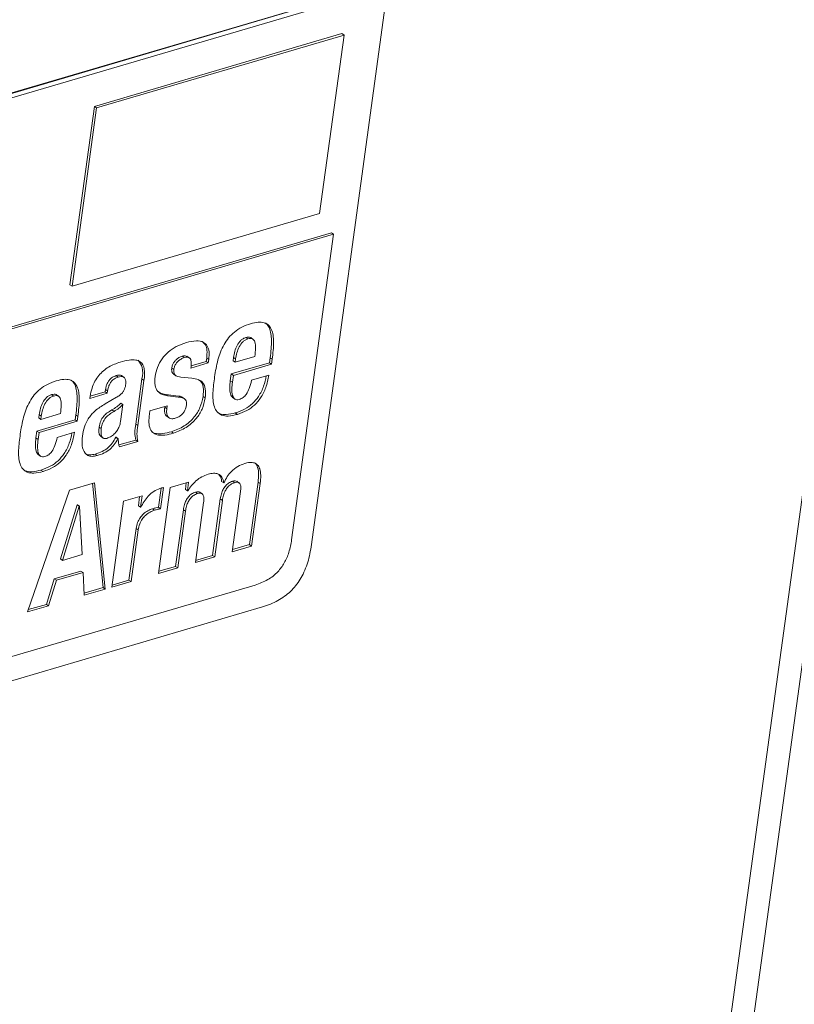
# Paper-space layout 'Sheet2' of a CAD drawing. Units: inches. Extents: x 0 to 195, y 0 to 151.
# Drawn here: x 162 to 167, y 101 to 108 of the extents above; entities that cross this region are included whole.
import ezdxf

# ---------------------------------------------------------------- set-up
doc = ezdxf.new("R2010")
doc.units = ezdxf.units.IN
doc.header["$MEASUREMENT"] = 0
doc.layers.add('SLD-0', color=179, linetype='Continuous')

psp = doc.layouts.new('Sheet2')

# ---------------------------------------------------------------- linework, layer by layer
at = {"layer": 'SLD-0', "color": 179, "linetype": 'Continuous', "lineweight": 15}
for p, q in [((163.72415, 104.44102), (165.51615, 117.51749)), ((167.96135, 111.24626), (164.91308, 89.00263)), ((159.84891, 106.96495), (163.83238, 108.13547)), ((163.80916, 108.15877), (159.88073, 107.00442)), ((163.80631, 108.16072), (159.88113, 107.00733)), ((163.93486, 107.94083), (162.24518, 107.44432)), ((163.94911, 107.93103), (162.25943, 107.43453)), ((163.78232, 106.71397), (163.94911, 107.93103)), ((163.94911, 107.93103), (163.93486, 107.94083)), ((162.24518, 107.44432), (162.07839, 106.22726)), ((162.25943, 107.43453), (162.09264, 106.21747)), ((162.25943, 107.43453), (162.24518, 107.44432)), ((162.09264, 106.21747), (163.78232, 106.71397)), ((155.5856, 104.14957), (163.86279, 106.58179)), ((163.87705, 106.57199), (163.86279, 106.58179)), ((155.59986, 104.13977), (163.87705, 106.57199)), ((163.87705, 106.57199), (163.59145, 104.48793)), ((162.09264, 106.21747), (162.07839, 106.22726)), ((163.29287, 105.85811), (163.27861, 105.86791)), ((163.33005, 105.8553), (163.31223, 105.86755)), ((162.85813, 105.73037), (162.84387, 105.74016)), ((162.89518, 105.72796), (162.87736, 105.7402)), ((163.00855, 105.70384), (163.01184, 105.72781)), ((163.02609, 105.71801), (163.01184, 105.72781)), ((163.02281, 105.69404), (163.02609, 105.71801)), ((163.19166, 105.70849), (163.1948, 105.73137)), ((163.20592, 105.69869), (163.19166, 105.70849)), ((163.20905, 105.72158), (163.1948, 105.73137)), ((163.34064, 105.73828), (163.20592, 105.69869)), ((163.20592, 105.69869), (163.20905, 105.72158)), ((163.44027, 105.69578), (163.4449, 105.72957)), ((163.45916, 105.71977), (163.4449, 105.72957)), ((163.45452, 105.68598), (163.45916, 105.71977)), ((162.78736, 105.64891), (162.77311, 105.6587)), ((162.90433, 105.65922), (163.02281, 105.69404)), ((162.90533, 105.67351), (163.00855, 105.70384)), ((163.02281, 105.69404), (163.00855, 105.70384)), ((163.17941, 105.61913), (163.44027, 105.69578)), ((163.19367, 105.60933), (163.45452, 105.68598)), ((163.45452, 105.68598), (163.44027, 105.69578)), ((162.40712, 105.59784), (162.39287, 105.60764)), ((162.44868, 105.59544), (162.43086, 105.60768)), ((162.52728, 105.27691), (162.56954, 105.58531)), ((162.54154, 105.26711), (162.5838, 105.57551)), ((162.5838, 105.57551), (162.56954, 105.58531)), ((162.78538, 105.6181), (162.8032, 105.60585)), ((162.91041, 105.5899), (162.83528, 105.59711)), ((163.17299, 105.57228), (163.17941, 105.61913)), ((163.19367, 105.60933), (163.17941, 105.61913)), ((163.18725, 105.56248), (163.19367, 105.60933)), ((163.43687, 105.61073), (163.31839, 105.57592)), ((162.31903, 105.49704), (162.32127, 105.5134)), ((162.33553, 105.5036), (162.32127, 105.5134)), ((163.18725, 105.56248), (163.17299, 105.57228)), ((161.96662, 105.4684), (161.95236, 105.4782)), ((162.00381, 105.46559), (161.98599, 105.47783)), ((162.21478, 105.45242), (162.33329, 105.48724)), ((162.21672, 105.4666), (162.21478, 105.45242)), ((162.21681, 105.467), (162.31903, 105.49704)), ((162.39647, 105.4598), (162.3188, 105.41501)), ((162.33329, 105.48724), (162.31903, 105.49704)), ((162.33329, 105.48724), (162.33553, 105.5036)), ((162.73295, 105.47956), (162.82041, 105.46867)), ((162.74721, 105.46977), (162.73295, 105.47956)), ((162.74721, 105.46977), (162.83467, 105.45888)), ((162.83467, 105.45888), (162.82041, 105.46867)), ((162.86134, 105.44926), (162.84352, 105.4615)), ((163.00111, 105.4555), (162.98686, 105.46529)), ((163.18816, 105.45915), (163.20598, 105.4469)), ((162.37965, 105.36385), (162.36539, 105.37365)), ((162.44004, 105.40984), (162.42421, 105.29435)), ((162.44004, 105.40984), (162.42579, 105.41964)), ((162.74244, 105.40144), (162.62395, 105.36663)), ((162.72549, 105.39163), (162.72618, 105.39667)), ((162.73975, 105.38183), (162.72549, 105.39163)), ((162.73975, 105.38183), (162.74244, 105.40144)), ((161.85316, 105.22942), (162.11402, 105.30607)), ((161.86541, 105.31878), (161.86855, 105.34166)), ((161.87967, 105.30898), (161.86541, 105.31878)), ((161.8828, 105.33186), (161.86855, 105.34166)), ((162.01441, 105.34858), (161.87967, 105.30898)), ((161.87967, 105.30898), (161.8828, 105.33186)), ((162.11402, 105.30607), (162.11865, 105.33985)), ((162.12827, 105.29627), (162.11402, 105.30607)), ((162.1329, 105.33006), (162.11865, 105.33985)), ((162.12827, 105.29627), (162.1329, 105.33006)), ((162.62395, 105.36663), (162.62112, 105.34593)), ((162.73904, 105.33062), (162.75686, 105.31837)), ((163.22143, 105.34349), (163.20717, 105.35329)), ((161.86742, 105.21962), (162.12827, 105.29627)), ((162.29212, 105.24716), (162.27787, 105.25696)), ((162.54154, 105.26711), (162.52728, 105.27691)), ((161.84674, 105.18256), (161.85316, 105.22942)), ((161.861, 105.17277), (161.84674, 105.18256)), ((161.86742, 105.21962), (161.85316, 105.22942)), ((161.861, 105.17277), (161.86742, 105.21962)), ((162.11064, 105.22103), (161.99216, 105.18621)), ((162.2886, 105.19312), (162.30642, 105.18088)), ((162.39207, 105.18698), (162.39398, 105.18754)), ((162.40632, 105.17718), (162.39207, 105.18698)), ((162.40823, 105.17774), (162.39398, 105.18754)), ((162.40632, 105.17718), (162.40823, 105.17774)), ((162.78477, 105.21519), (162.77052, 105.22498)), ((162.41315, 105.1346), (162.52799, 105.16835)), ((162.41613, 105.12149), (162.54224, 105.15855)), ((162.54224, 105.15855), (162.52799, 105.16835)), ((161.86192, 105.06944), (161.87974, 105.0572)), ((162.26497, 105.06245), (162.25072, 105.07224)), ((161.89518, 104.95378), (161.88092, 104.96358)), ((162.24603, 104.877), (162.07595, 104.82702)), ((162.30573, 104.1618), (162.23316, 104.87322)), ((162.31999, 104.152), (162.24603, 104.877)), ((162.76245, 104.84468), (162.68211, 104.25841)), ((162.68252, 104.70966), (162.70048, 104.84073)), ((162.69678, 104.69986), (162.71649, 104.84371)), ((162.88859, 104.88175), (162.76245, 104.84468)), ((162.86612, 104.8316), (162.87234, 104.87697)), ((162.88038, 104.82181), (162.88859, 104.88175)), ((163.12817, 104.87682), (163.11391, 104.88662)), ((163.13008, 104.87739), (163.12817, 104.87682)), ((163.20163, 104.8775), (163.18737, 104.88729)), ((163.23419, 104.87495), (163.21637, 104.88719)), ((163.30422, 104.4552), (163.36261, 104.88126)), ((163.31848, 104.4454), (163.37687, 104.87147)), ((163.37687, 104.87147), (163.36261, 104.88126)), ((162.07595, 104.82702), (161.78871, 103.99589)), ((162.57042, 104.78825), (162.44428, 104.75119)), ((162.54541, 104.71957), (162.55417, 104.78348)), ((162.55966, 104.70977), (162.57042, 104.78825)), ((162.88038, 104.82181), (162.86612, 104.8316)), ((162.88229, 104.82237), (162.88038, 104.82181)), ((162.94938, 104.80338), (162.93513, 104.81317)), ((162.98193, 104.80083), (162.96411, 104.81307)), ((163.24278, 104.81639), (163.18663, 104.40666)), ((162.01338, 104.35721), (162.12724, 104.72638)), ((162.02764, 104.34742), (162.1415, 104.71658)), ((162.12724, 104.72638), (162.12916, 104.72694)), ((162.1415, 104.71658), (162.12724, 104.72638)), ((162.14341, 104.71714), (162.12916, 104.72694)), ((162.1415, 104.71658), (162.14341, 104.71714)), ((162.14341, 104.71714), (162.1614, 104.38672)), ((162.44428, 104.75119), (162.36394, 104.16491)), ((162.55966, 104.70977), (162.54541, 104.71957)), ((162.56157, 104.71033), (162.55966, 104.70977)), ((162.69678, 104.69986), (162.68252, 104.70966)), ((162.99051, 104.74226), (162.93436, 104.33253)), ((163.05198, 104.38108), (163.10484, 104.76684)), ((163.06623, 104.37128), (163.1191, 104.75704)), ((163.1191, 104.75704), (163.10484, 104.76684)), ((162.656, 104.68998), (162.64174, 104.69977)), ((162.79971, 104.30695), (162.85257, 104.69271)), ((162.81396, 104.29715), (162.86683, 104.68291)), ((162.86683, 104.68291), (162.85257, 104.69271)), ((162.48156, 104.21346), (162.52979, 104.56543)), ((162.49581, 104.20366), (162.54405, 104.55564)), ((162.54405, 104.55564), (162.52979, 104.56543)), ((163.18663, 104.40666), (163.31848, 104.4454)), ((163.18863, 104.42123), (163.30422, 104.4552)), ((163.31848, 104.4454), (163.30422, 104.4552)), ((162.1614, 104.38672), (162.02764, 104.34742)), ((162.93436, 104.33253), (163.06623, 104.37128)), ((162.93635, 104.3471), (163.05198, 104.38108)), ((163.06623, 104.37128), (163.05198, 104.38108)), ((162.02764, 104.34742), (162.01338, 104.35721)), ((162.68411, 104.27298), (162.79971, 104.30695)), ((162.81396, 104.29715), (162.79971, 104.30695)), ((161.97188, 104.22161), (162.15342, 104.27496)), ((161.98613, 104.21182), (162.16767, 104.26516)), ((162.16767, 104.26516), (162.15342, 104.27496)), ((162.16767, 104.26516), (162.17666, 104.10988)), ((162.68211, 104.25841), (162.81396, 104.29715)), ((163.34286, 104.17957), (155.49565, 101.8737)), ((161.91779, 104.0478), (161.97188, 104.22161)), ((161.93204, 104.038), (161.98613, 104.21182)), ((161.98613, 104.21182), (161.97188, 104.22161)), ((162.36394, 104.16491), (162.49581, 104.20366)), ((162.36594, 104.17949), (162.48156, 104.21346)), ((162.49581, 104.20366), (162.48156, 104.21346)), ((162.17586, 104.12363), (162.30573, 104.1618)), ((162.17666, 104.10988), (162.31999, 104.152)), ((162.31999, 104.152), (162.30573, 104.1618)), ((155.36634, 101.67137), (163.3927, 104.02987)), ((161.78871, 103.99589), (161.93204, 104.038)), ((161.79409, 104.01145), (161.91779, 104.0478)), ((161.93204, 104.038), (161.91779, 104.0478))]:
    psp.add_line(p, q, dxfattribs=at)
at = {"layer": 'SLD-0', "color": 8, "linetype": 'Continuous', "lineweight": 15}
psp.add_line((168.08968, 111.04192), (165.07597, 89.05049), dxfattribs=at)
at = {"layer": 'SLD-0', "color": 179, "linetype": 'Continuous', "lineweight": 15}
for points, knots in [([(163.31169, 105.96195), (163.29105, 105.95476), (163.25165, 105.94105), (163.20084, 105.90737), (163.16018, 105.86686), (163.11803, 105.80434), (163.08397, 105.71381), (163.07185, 105.63771), (163.06568, 105.59891)], [0, 0, 0, 0, 0.1397766, 0.266798, 0.3872376, 0.5059377, 0.7481423, 1, 1, 1, 1]), ([(163.45916, 105.71977), (163.4638, 105.75946), (163.47181, 105.82778), (163.46401, 105.91066), (163.43451, 105.9546), (163.40154, 105.97168), (163.35869, 105.97382), (163.3287, 105.96624), (163.31169, 105.96195)], [0, 0, 0, 0, 0.3280686, 0.564784, 0.6569816, 0.7479172, 0.8570277, 1, 1, 1, 1]), ([(163.4449, 105.72957), (163.44974, 105.76955), (163.45807, 105.83839), (163.44869, 105.91878), (163.42595, 105.95902), (163.41305, 105.96531), (163.41036, 105.96662)], [0, 0, 0, 0, 0.4815742, 0.8290685, 0.964409, 1, 1, 1, 1]), ([(163.02609, 105.71801), (163.02774, 105.73554), (163.03066, 105.76669), (163.01982, 105.81005), (162.98807, 105.8411), (162.93415, 105.84851), (162.89564, 105.83877), (162.87312, 105.83307)], [0, 0, 0, 0, 0.2121423, 0.3768924, 0.5209049, 0.7199256, 1, 1, 1, 1]), ([(163.1948, 105.73137), (163.1973, 105.74553), (163.20236, 105.7741), (163.21788, 105.81435), (163.23824, 105.84361), (163.25978, 105.86079), (163.27232, 105.86553), (163.27861, 105.86791)], [0, 0, 0, 0, 0.25567981, 0.51595705, 0.76242357, 0.88080602, 1, 1, 1, 1]), ([(163.20905, 105.72158), (163.21156, 105.73573), (163.21661, 105.7643), (163.23214, 105.80456), (163.25249, 105.83382), (163.27403, 105.85099), (163.28658, 105.85574), (163.29287, 105.85811)], [0, 0, 0, 0, 0.2556781, 0.5159682, 0.7624217, 0.8808113, 1, 1, 1, 1]), ([(163.27861, 105.86791), (163.28449, 105.86928), (163.29484, 105.87169), (163.30805, 105.8708), (163.31255, 105.86669), (163.31359, 105.86575)], [0, 0, 0, 0, 0.5033989, 0.88584325, 1, 1, 1, 1]), ([(163.29287, 105.85811), (163.29883, 105.8596), (163.30932, 105.86221), (163.32475, 105.85994), (163.33572, 105.85065), (163.34459, 105.82919), (163.34564, 105.79055), (163.34249, 105.75763), (163.34064, 105.73828)], [0, 0, 0, 0, 0.1153421, 0.2029713, 0.2824405, 0.3743173, 0.6322221, 1, 1, 1, 1]), ([(162.87312, 105.83307), (162.84974, 105.82487), (162.80552, 105.80934), (162.74965, 105.77094), (162.70537, 105.72314), (162.67313, 105.66594), (162.66415, 105.62235), (162.65973, 105.60094)], [0, 0, 0, 0, 0.2218808, 0.4197807, 0.6018346, 0.8043964, 1, 1, 1, 1]), ([(163.01184, 105.72781), (163.01337, 105.74519), (163.01609, 105.77606), (163.00699, 105.81855), (162.98857, 105.8334), (162.98101, 105.8395)], [0, 0, 0, 0, 0.4314388, 0.7664945, 1, 1, 1, 1]), ([(162.5838, 105.57551), (162.58742, 105.60124), (162.59367, 105.6457), (162.56821, 105.70313), (162.52326, 105.71695), (162.47655, 105.71492), (162.44212, 105.70583), (162.42212, 105.70055)], [0, 0, 0, 0, 0.2840026, 0.490812, 0.6109898, 0.774088, 1, 1, 1, 1]), ([(162.56954, 105.58531), (162.57403, 105.61217), (162.58179, 105.65856), (162.55509, 105.69642), (162.54386, 105.71234)], [0, 0, 0, 0, 0.57923666, 1, 1, 1, 1]), ([(162.77311, 105.6587), (162.77466, 105.66615), (162.77769, 105.68074), (162.78837, 105.70023), (162.80301, 105.7174), (162.8215, 105.73174), (162.83651, 105.73739), (162.84387, 105.74016)], [0, 0, 0, 0, 0.1997251, 0.3915841, 0.5786123, 0.7932692, 1, 1, 1, 1]), ([(162.78736, 105.64891), (162.78891, 105.65635), (162.79195, 105.67094), (162.80263, 105.69044), (162.81726, 105.7076), (162.83576, 105.72194), (162.85076, 105.72759), (162.85813, 105.73037)], [0, 0, 0, 0, 0.1997255, 0.3915856, 0.5786141, 0.7932714, 1, 1, 1, 1]), ([(162.84387, 105.74016), (162.85089, 105.74213), (162.86291, 105.74551), (162.87434, 105.74084), (162.8791, 105.73889)], [0, 0, 0, 0, 0.58332086, 1, 1, 1, 1]), ([(162.85813, 105.73037), (162.86498, 105.73211), (162.87685, 105.73514), (162.89474, 105.73065), (162.9054, 105.71446), (162.9077, 105.68971), (162.90557, 105.67047), (162.90433, 105.65922)], [0, 0, 0, 0, 0.192258, 0.3324927, 0.4702179, 0.690294, 1, 1, 1, 1]), ([(162.42212, 105.70055), (162.39484, 105.69058), (162.34005, 105.67056), (162.28248, 105.62086), (162.24751, 105.56903), (162.22665, 105.52078), (162.22014, 105.48523), (162.21672, 105.4666)], [0, 0, 0, 0, 0.262301, 0.526888, 0.6725321, 0.8283776, 1, 1, 1, 1]), ([(162.78722, 105.61697), (162.78701, 105.61706), (162.78283, 105.619), (162.77645, 105.62718), (162.77155, 105.64188), (162.77257, 105.65285), (162.77311, 105.6587)], [0, 0, 0, 0, 0.0144552, 0.2972612, 0.6254271, 1, 1, 1, 1]), ([(162.83528, 105.59711), (162.82847, 105.59794), (162.81644, 105.5994), (162.80105, 105.60616), (162.79052, 105.61704), (162.78586, 105.63219), (162.78684, 105.6431), (162.78736, 105.64891)], [0, 0, 0, 0, 0.2496434, 0.441729, 0.6019275, 0.7878512, 1, 1, 1, 1]), ([(162.1329, 105.33006), (162.13755, 105.36974), (162.14556, 105.43806), (162.13777, 105.52095), (162.10826, 105.56489), (162.0753, 105.58197), (162.03244, 105.58411), (162.00245, 105.57653), (161.98544, 105.57223)], [0, 0, 0, 0, 0.3280585, 0.5647705, 0.6569627, 0.7478962, 0.8570116, 1, 1, 1, 1]), ([(162.11865, 105.33985), (162.12349, 105.37984), (162.13182, 105.44867), (162.12245, 105.52907), (162.09971, 105.56931), (162.08681, 105.5756), (162.08412, 105.57691)], [0, 0, 0, 0, 0.48158349, 0.8290722, 0.96440856, 1, 1, 1, 1]), ([(162.32127, 105.5134), (162.32279, 105.52167), (162.32575, 105.53781), (162.33518, 105.56012), (162.34887, 105.5804), (162.36789, 105.59794), (162.3845, 105.60439), (162.39287, 105.60764)], [0, 0, 0, 0, 0.201306, 0.3926237, 0.5758313, 0.7861478, 1, 1, 1, 1]), ([(162.33553, 105.5036), (162.33704, 105.51187), (162.34, 105.52801), (162.34944, 105.55032), (162.36313, 105.5706), (162.38214, 105.58814), (162.39875, 105.59459), (162.40712, 105.59784)], [0, 0, 0, 0, 0.20130504, 0.39262177, 0.57582847, 0.78615896, 1, 1, 1, 1]), ([(162.39287, 105.60764), (162.3998, 105.60923), (162.41179, 105.61199), (162.42702, 105.61128), (162.43146, 105.60666), (162.4322, 105.6059)], [0, 0, 0, 0, 0.5338514, 0.9225211, 1, 1, 1, 1]), ([(162.40712, 105.59784), (162.4142, 105.59961), (162.42642, 105.60267), (162.44427, 105.60006), (162.45665, 105.58785), (162.46082, 105.56764), (162.45929, 105.55253), (162.45841, 105.54387)], [0, 0, 0, 0, 0.2244497, 0.3878599, 0.5304528, 0.7311159, 1, 1, 1, 1]), ([(162.65973, 105.60094), (162.65788, 105.58089), (162.65462, 105.5456), (162.67393, 105.50017), (162.7086, 105.47647), (162.73366, 105.47212), (162.74721, 105.46977)], [0, 0, 0, 0, 0.3304175, 0.5816449, 0.7737178, 1, 1, 1, 1]), ([(163.00111, 105.4555), (163.00347, 105.47646), (163.00753, 105.51269), (162.98994, 105.5609), (162.95235, 105.58437), (162.92546, 105.58792), (162.91041, 105.5899)], [0, 0, 0, 0, 0.3319579, 0.5735491, 0.7613057, 1, 1, 1, 1]), ([(162.98686, 105.46529), (162.98897, 105.48594), (162.99263, 105.52161), (162.97936, 105.56608), (162.96114, 105.57664), (162.95634, 105.57943)], [0, 0, 0, 0, 0.5029853, 0.8690451, 1, 1, 1, 1]), ([(163.06568, 105.59891), (163.061, 105.56267), (163.05231, 105.49524), (163.0545, 105.41218), (163.08003, 105.35936), (163.11498, 105.33473), (163.16538, 105.32948), (163.20086, 105.33835), (163.22143, 105.34349)], [0, 0, 0, 0, 0.2815439, 0.5237837, 0.6234708, 0.7202371, 0.8377587, 1, 1, 1, 1]), ([(163.20717, 105.35329), (163.22892, 105.36102), (163.27102, 105.37599), (163.32499, 105.41524), (163.37, 105.46833), (163.40279, 105.53295), (163.41354, 105.58207), (163.41865, 105.60538)], [0, 0, 0, 0, 0.1982148, 0.3837314, 0.5674265, 0.7946948, 1, 1, 1, 1]), ([(163.22143, 105.34349), (163.24317, 105.35122), (163.28528, 105.36619), (163.33922, 105.40545), (163.38433, 105.45851), (163.41908, 105.52799), (163.43075, 105.58228), (163.43687, 105.61073)], [0, 0, 0, 0, 0.1896759, 0.3671998, 0.5429801, 0.7604569, 1, 1, 1, 1]), ([(163.31839, 105.57592), (163.31359, 105.55733), (163.30496, 105.52392), (163.28539, 105.48352), (163.2613, 105.45664), (163.24268, 105.44907), (163.23355, 105.44536)], [0, 0, 0, 0, 0.35287761, 0.63411484, 0.820703, 1, 1, 1, 1]), ([(161.98544, 105.57223), (161.9648, 105.56505), (161.9254, 105.55134), (161.8746, 105.51766), (161.83395, 105.47715), (161.7918, 105.41464), (161.75774, 105.3241), (161.74563, 105.248), (161.73945, 105.20921)], [0, 0, 0, 0, 0.1397666, 0.2667776, 0.3872171, 0.5059199, 0.7481296, 1, 1, 1, 1]), ([(162.45841, 105.54387), (162.45726, 105.53707), (162.45507, 105.52414), (162.44794, 105.50615), (162.43652, 105.48942), (162.41917, 105.47359), (162.40447, 105.46466), (162.39647, 105.4598)], [0, 0, 0, 0, 0.189392, 0.3600889, 0.5274389, 0.7427097, 1, 1, 1, 1]), ([(163.18998, 105.45797), (163.18663, 105.46106), (163.17929, 105.46784), (163.16538, 105.50624), (163.1695, 105.54198), (163.17299, 105.57228)], [0, 0, 0, 0, 0.11312712, 0.24817083, 1, 1, 1, 1]), ([(163.23355, 105.44536), (163.2281, 105.44416), (163.21817, 105.44197), (163.20364, 105.44704), (163.19382, 105.45826), (163.17921, 105.49588), (163.18356, 105.53193), (163.18725, 105.56248)], [0, 0, 0, 0, 0.11014822, 0.20053403, 0.29269228, 0.40039174, 1, 1, 1, 1]), ([(161.86855, 105.34166), (161.87105, 105.35582), (161.87611, 105.38439), (161.89164, 105.42464), (161.912, 105.4539), (161.93353, 105.47108), (161.94607, 105.47582), (161.95236, 105.4782)], [0, 0, 0, 0, 0.2556899, 0.5159996, 0.7624758, 0.8808455, 1, 1, 1, 1]), ([(161.8828, 105.33186), (161.88531, 105.34602), (161.89037, 105.37459), (161.9059, 105.41485), (161.92625, 105.44411), (161.94778, 105.46128), (161.96033, 105.46602), (161.96662, 105.4684)], [0, 0, 0, 0, 0.2557044, 0.5160132, 0.7624765, 0.880845, 1, 1, 1, 1]), ([(161.95236, 105.4782), (161.95824, 105.47957), (161.96859, 105.48198), (161.98181, 105.48109), (161.98631, 105.47698), (161.98735, 105.47603)], [0, 0, 0, 0, 0.5032948, 0.8857117, 1, 1, 1, 1]), ([(161.96662, 105.4684), (161.97258, 105.46988), (161.98307, 105.47249), (161.9985, 105.47022), (162.00947, 105.46094), (162.01835, 105.43948), (162.01941, 105.40085), (162.01626, 105.36793), (162.01441, 105.34858)], [0, 0, 0, 0, 0.1153468, 0.20299119, 0.28246812, 0.37435489, 0.63224494, 1, 1, 1, 1]), ([(162.67977, 105.4993), (162.68415, 105.49583), (162.69936, 105.4838), (162.71899, 105.48133), (162.73295, 105.47956)], [0, 0, 0, 0, 0.2883952, 1, 1, 1, 1]), ([(162.77052, 105.22498), (162.80044, 105.23632), (162.85969, 105.25877), (162.92605, 105.31893), (162.97056, 105.3894), (162.98133, 105.43955), (162.98686, 105.46529)], [0, 0, 0, 0, 0.2790883, 0.5525738, 0.7703316, 1, 1, 1, 1]), ([(162.78477, 105.21519), (162.8147, 105.22653), (162.87394, 105.24898), (162.9403, 105.30914), (162.98481, 105.3796), (162.99558, 105.42975), (163.00111, 105.4555)], [0, 0, 0, 0, 0.27908864, 0.55257399, 0.77033165, 1, 1, 1, 1]), ([(162.82041, 105.46867), (162.82715, 105.46788), (162.83625, 105.46682), (162.84291, 105.46091), (162.84464, 105.45937)], [0, 0, 0, 0, 0.7400271, 1, 1, 1, 1]), ([(162.83467, 105.45888), (162.84112, 105.45772), (162.85351, 105.45551), (162.86852, 105.44418), (162.87504, 105.42612), (162.87396, 105.41361), (162.87333, 105.40643)], [0, 0, 0, 0, 0.2610031, 0.5005922, 0.7133379, 1, 1, 1, 1]), ([(162.3188, 105.41501), (162.29513, 105.40029), (162.25077, 105.37268), (162.20267, 105.31799), (162.17485, 105.25714), (162.16761, 105.2158), (162.16375, 105.19374)], [0, 0, 0, 0, 0.2957388, 0.5544546, 0.7621851, 1, 1, 1, 1]), ([(162.27787, 105.25696), (162.28054, 105.27065), (162.28575, 105.29735), (162.30637, 105.33035), (162.33364, 105.35563), (162.35435, 105.36738), (162.36539, 105.37365)], [0, 0, 0, 0, 0.2730987, 0.53220928, 0.75042095, 1, 1, 1, 1]), ([(162.36539, 105.37365), (162.37658, 105.38047), (162.39831, 105.3937), (162.41681, 105.41116), (162.42579, 105.41964)], [0, 0, 0, 0, 0.514794, 1, 1, 1, 1]), ([(162.37965, 105.36385), (162.39083, 105.37067), (162.41256, 105.38391), (162.43106, 105.40137), (162.44004, 105.40984)], [0, 0, 0, 0, 0.5147931, 1, 1, 1, 1]), ([(162.7412, 105.32986), (162.73763, 105.33287), (162.72808, 105.34091), (162.72312, 105.3642), (162.72464, 105.38171), (162.72549, 105.39163)], [0, 0, 0, 0, 0.2057122, 0.5498932, 1, 1, 1, 1]), ([(162.7969, 105.31705), (162.78947, 105.31529), (162.77628, 105.31217), (162.75686, 105.31648), (162.74301, 105.33083), (162.73719, 105.35415), (162.73883, 105.37182), (162.73975, 105.38183)], [0, 0, 0, 0, 0.206613, 0.3671577, 0.5167163, 0.7261329, 1, 1, 1, 1]), ([(162.87333, 105.40643), (162.87173, 105.39814), (162.86862, 105.38214), (162.85789, 105.36062), (162.84259, 105.34183), (162.82217, 105.32623), (162.80539, 105.32014), (162.7969, 105.31705)], [0, 0, 0, 0, 0.202708, 0.3910674, 0.5719043, 0.7832693, 1, 1, 1, 1]), ([(162.29212, 105.24716), (162.2948, 105.26086), (162.30001, 105.28755), (162.32063, 105.32055), (162.3479, 105.34583), (162.3686, 105.35758), (162.37965, 105.36385)], [0, 0, 0, 0, 0.2730988, 0.5322087, 0.7504202, 1, 1, 1, 1]), ([(162.62112, 105.34593), (162.61912, 105.32691), (162.61554, 105.2928), (162.62246, 105.24507), (162.64793, 105.21204), (162.68621, 105.19999), (162.73228, 105.20144), (162.76565, 105.21018), (162.78477, 105.21519)], [0, 0, 0, 0, 0.206117, 0.3697261, 0.5079749, 0.6289823, 0.7873143, 1, 1, 1, 1]), ([(163.08502, 105.35923), (163.08966, 105.35549), (163.10635, 105.34203), (163.15174, 105.34014), (163.18683, 105.34846), (163.20717, 105.35329)], [0, 0, 0, 0, 0.13915176, 0.50077093, 1, 1, 1, 1]), ([(162.29126, 105.19298), (162.28764, 105.196), (162.27771, 105.20429), (162.27546, 105.22898), (162.277, 105.24689), (162.27787, 105.25696)], [0, 0, 0, 0, 0.20064199, 0.55045418, 1, 1, 1, 1]), ([(162.33061, 105.18004), (162.32663, 105.1791), (162.31942, 105.17741), (162.30554, 105.17953), (162.29293, 105.19398), (162.28942, 105.21874), (162.29115, 105.23693), (162.29212, 105.24716)], [0, 0, 0, 0, 0.1280314, 0.2317442, 0.4252176, 0.6767517, 1, 1, 1, 1]), ([(162.42421, 105.29435), (162.42185, 105.28302), (162.4173, 105.26123), (162.40145, 105.23282), (162.381, 105.20919), (162.35745, 105.19057), (162.33907, 105.18336), (162.33061, 105.18004)], [0, 0, 0, 0, 0.222581, 0.4281575, 0.6198336, 0.8251273, 1, 1, 1, 1]), ([(162.52799, 105.16835), (162.52497, 105.18539), (162.51859, 105.2215), (162.52428, 105.25776), (162.52728, 105.27691)], [0, 0, 0, 0, 0.4719743, 1, 1, 1, 1]), ([(162.54224, 105.15855), (162.53923, 105.17559), (162.53285, 105.2117), (162.53853, 105.24796), (162.54154, 105.26711)], [0, 0, 0, 0, 0.4719616, 1, 1, 1, 1]), ([(161.73945, 105.20921), (161.73478, 105.17297), (161.72608, 105.10554), (161.72826, 105.02247), (161.75379, 104.96965), (161.78873, 104.94502), (161.83913, 104.93977), (161.8746, 104.94864), (161.89518, 104.95378)], [0, 0, 0, 0, 0.2815474, 0.5238009, 0.6234839, 0.7202431, 0.8377597, 1, 1, 1, 1]), ([(161.86375, 105.06827), (161.8604, 105.07136), (161.85306, 105.07814), (161.84482, 105.10073), (161.8417, 105.13624), (161.84496, 105.16616), (161.84674, 105.18256)], [0, 0, 0, 0, 0.112716, 0.2472855, 0.587254, 1, 1, 1, 1]), ([(161.90732, 105.05565), (161.90187, 105.05445), (161.89194, 105.05227), (161.87741, 105.05733), (161.86759, 105.06857), (161.85889, 105.09068), (161.85603, 105.12655), (161.85924, 105.1564), (161.861, 105.17277)], [0, 0, 0, 0, 0.1098436, 0.1999897, 0.2919049, 0.3993111, 0.6705988, 1, 1, 1, 1]), ([(161.88092, 104.96358), (161.90267, 104.97131), (161.94477, 104.98627), (161.99874, 105.02553), (162.04377, 105.07862), (162.07656, 105.14324), (162.08732, 105.19236), (162.09242, 105.21567)], [0, 0, 0, 0, 0.1982106, 0.3837344, 0.5674317, 0.7947036, 1, 1, 1, 1]), ([(161.89518, 104.95378), (161.91692, 104.96151), (161.95903, 104.97648), (162.01298, 105.01574), (162.0581, 105.0688), (162.09285, 105.13828), (162.10452, 105.19257), (162.11064, 105.22103)], [0, 0, 0, 0, 0.1896715, 0.3672027, 0.5429861, 0.7604668, 1, 1, 1, 1]), ([(161.99216, 105.18621), (161.98736, 105.16762), (161.97874, 105.13421), (161.95916, 105.09382), (161.93507, 105.06693), (161.91645, 105.05936), (161.90732, 105.05565)], [0, 0, 0, 0, 0.3528786, 0.6341015, 0.8207017, 1, 1, 1, 1]), ([(162.16375, 105.19374), (162.16197, 105.17254), (162.1587, 105.1335), (162.17318, 105.08498), (162.20147, 105.06112), (162.232, 105.05474), (162.2531, 105.05967), (162.26497, 105.06245)], [0, 0, 0, 0, 0.3077614, 0.5667491, 0.68948, 0.8251983, 1, 1, 1, 1]), ([(162.25072, 105.07224), (162.26701, 105.07756), (162.29852, 105.08784), (162.33784, 105.11402), (162.36875, 105.14782), (162.38388, 105.17323), (162.39207, 105.18698)], [0, 0, 0, 0, 0.27305689, 0.52809436, 0.74469525, 1, 1, 1, 1]), ([(162.26497, 105.06245), (162.28127, 105.06776), (162.31278, 105.07804), (162.35209, 105.10422), (162.38301, 105.13802), (162.39814, 105.16343), (162.40632, 105.17718)], [0, 0, 0, 0, 0.273058, 0.5281043, 0.744706, 1, 1, 1, 1]), ([(162.40823, 105.17774), (162.40862, 105.16682), (162.40929, 105.14778), (162.41409, 105.12935), (162.41613, 105.12149)], [0, 0, 0, 0, 0.5733301, 1, 1, 1, 1]), ([(162.63622, 105.22512), (162.63649, 105.22478), (162.64379, 105.21567), (162.67322, 105.21115), (162.71754, 105.21071), (162.75121, 105.21978), (162.77052, 105.22498)], [0, 0, 0, 0, 0.0093049, 0.252954, 0.5717551, 1, 1, 1, 1]), ([(162.18127, 105.07838), (162.18326, 105.0766), (162.1923, 105.06852), (162.21816, 105.06509), (162.23899, 105.06967), (162.25072, 105.07224)], [0, 0, 0, 0, 0.10985618, 0.49891057, 1, 1, 1, 1]), ([(161.75878, 104.96952), (161.76342, 104.96578), (161.7801, 104.95231), (161.8255, 104.95043), (161.86058, 104.95875), (161.88092, 104.96358)], [0, 0, 0, 0, 0.1391091, 0.500739, 1, 1, 1, 1]), ([(163.27289, 105.0093), (163.25591, 105.00294), (163.22174, 104.99014), (163.18148, 104.95726), (163.15021, 104.91928), (163.13691, 104.89159), (163.13008, 104.87739)], [0, 0, 0, 0, 0.2694223, 0.542412, 0.7652252, 1, 1, 1, 1]), ([(163.37687, 104.87147), (163.37887, 104.89037), (163.38241, 104.92376), (163.37721, 104.96855), (163.3588, 105.00412), (163.31811, 105.02048), (163.28934, 105.01337), (163.27289, 105.0093)], [0, 0, 0, 0, 0.25698647, 0.45382859, 0.60567041, 0.77450093, 1, 1, 1, 1]), ([(163.36261, 104.88126), (163.36472, 104.90033), (163.36843, 104.93402), (163.36222, 104.97712), (163.35063, 105.00736), (163.33729, 105.01239), (163.3346, 105.0134)], [0, 0, 0, 0, 0.3990658, 0.7047355, 0.9405256, 1, 1, 1, 1]), ([(163.02253, 104.93574), (163.00753, 104.93037), (162.97724, 104.91953), (162.92649, 104.88335), (162.8996, 104.84626), (162.88229, 104.82237)], [0, 0, 0, 0, 0.258707, 0.5226078, 1, 1, 1, 1]), ([(163.12817, 104.87682), (163.12553, 104.89048), (163.12065, 104.91571), (163.09109, 104.93938), (163.05654, 104.94378), (163.03462, 104.9386), (163.02253, 104.93574)], [0, 0, 0, 0, 0.2854363, 0.5271604, 0.7390604, 1, 1, 1, 1]), ([(163.11391, 104.88662), (163.11174, 104.90088), (163.10842, 104.92268), (163.09071, 104.93456), (163.08458, 104.93867)], [0, 0, 0, 0, 0.65406895, 1, 1, 1, 1]), ([(162.6929, 104.83887), (162.67808, 104.83282), (162.64752, 104.82032), (162.60097, 104.77646), (162.57694, 104.73612), (162.56157, 104.71033)], [0, 0, 0, 0, 0.2534938, 0.5227109, 1, 1, 1, 1]), ([(162.71649, 104.84371), (162.71208, 104.84303), (162.70414, 104.84179), (162.69636, 104.83977), (162.6929, 104.83887)], [0, 0, 0, 0, 0.5552994, 1, 1, 1, 1]), ([(163.10484, 104.76684), (163.1069, 104.7786), (163.11077, 104.80073), (163.12244, 104.83059), (163.13858, 104.8559), (163.15996, 104.87649), (163.17837, 104.88375), (163.18737, 104.88729)], [0, 0, 0, 0, 0.231868, 0.4360962, 0.6181964, 0.8134204, 1, 1, 1, 1]), ([(163.1191, 104.75704), (163.12116, 104.76881), (163.12503, 104.79094), (163.1367, 104.82079), (163.15284, 104.8461), (163.17421, 104.8667), (163.19263, 104.87395), (163.20163, 104.8775)], [0, 0, 0, 0, 0.2318662, 0.4360928, 0.6181905, 0.8134146, 1, 1, 1, 1]), ([(163.18737, 104.88729), (163.19349, 104.88897), (163.20401, 104.89186), (163.21394, 104.88764), (163.2181, 104.88587)], [0, 0, 0, 0, 0.5808275, 1, 1, 1, 1]), ([(163.20163, 104.8775), (163.20761, 104.87899), (163.21803, 104.88158), (163.23362, 104.87735), (163.24309, 104.8634), (163.24556, 104.84221), (163.2438, 104.82585), (163.24278, 104.81639)], [0, 0, 0, 0, 0.1936838, 0.3372409, 0.4784949, 0.6982003, 1, 1, 1, 1]), ([(162.85257, 104.69271), (162.85463, 104.70447), (162.8585, 104.7266), (162.87017, 104.75646), (162.88631, 104.78177), (162.9077, 104.80237), (162.92612, 104.80963), (162.93513, 104.81317)], [0, 0, 0, 0, 0.2318346, 0.4360198, 0.6181187, 0.8133592, 1, 1, 1, 1]), ([(162.86683, 104.68291), (162.86888, 104.69468), (162.87276, 104.71681), (162.88443, 104.74667), (162.90057, 104.77198), (162.92196, 104.79257), (162.94038, 104.79983), (162.94938, 104.80338)], [0, 0, 0, 0, 0.2318349, 0.4360359, 0.6181192, 0.8133612, 1, 1, 1, 1]), ([(162.93513, 104.81317), (162.94124, 104.81485), (162.95176, 104.81773), (162.96168, 104.81352), (162.96584, 104.81175)], [0, 0, 0, 0, 0.5810268, 1, 1, 1, 1]), ([(162.94938, 104.80338), (162.95536, 104.80487), (162.96578, 104.80746), (162.98137, 104.80323), (162.99083, 104.78927), (162.99329, 104.76808), (162.99153, 104.75172), (162.99051, 104.74226)], [0, 0, 0, 0, 0.1936775, 0.3372033, 0.4784303, 0.6981707, 1, 1, 1, 1]), ([(162.64174, 104.69977), (162.64936, 104.70183), (162.66287, 104.70547), (162.67656, 104.70839), (162.68252, 104.70966)], [0, 0, 0, 0, 0.5640923, 1, 1, 1, 1]), ([(162.52979, 104.56543), (162.53254, 104.57907), (162.53776, 104.60495), (162.55605, 104.63862), (162.58014, 104.66617), (162.60881, 104.68753), (162.63116, 104.69584), (162.64174, 104.69977)], [0, 0, 0, 0, 0.22494591, 0.42721597, 0.61390449, 0.81716283, 1, 1, 1, 1]), ([(162.54405, 104.55564), (162.5468, 104.56927), (162.55202, 104.59516), (162.57031, 104.62883), (162.5944, 104.65637), (162.62307, 104.67773), (162.64541, 104.68604), (162.656, 104.68998)], [0, 0, 0, 0, 0.22494591, 0.42721597, 0.61390449, 0.81716283, 1, 1, 1, 1]), ([(162.656, 104.68998), (162.66362, 104.69203), (162.67713, 104.69567), (162.69081, 104.69859), (162.69678, 104.69986)], [0, 0, 0, 0, 0.5641068, 1, 1, 1, 1]), ([(163.59145, 104.48793), (163.5863, 104.45923), (163.57648, 104.40452), (163.54434, 104.33012), (163.49668, 104.26493), (163.42917, 104.21069), (163.37227, 104.19017), (163.34286, 104.17957)], [0, 0, 0, 0, 0.207195, 0.3949142, 0.5714632, 0.7784622, 1, 1, 1, 1]), ([(163.3927, 104.02987), (163.41131, 104.03595), (163.46443, 104.05329), (163.54471, 104.09795), (163.62325, 104.17256), (163.68058, 104.2676), (163.71104, 104.35999), (163.72072, 104.41978), (163.72415, 104.44102)], [0, 0, 0, 0, 0.1044986, 0.2982738, 0.4848339, 0.6766181, 0.8851325, 1, 1, 1, 1])]:
    psp.add_open_spline(points, degree=3, knots=knots, dxfattribs=at)

doc.saveas('drawing.dxf')
